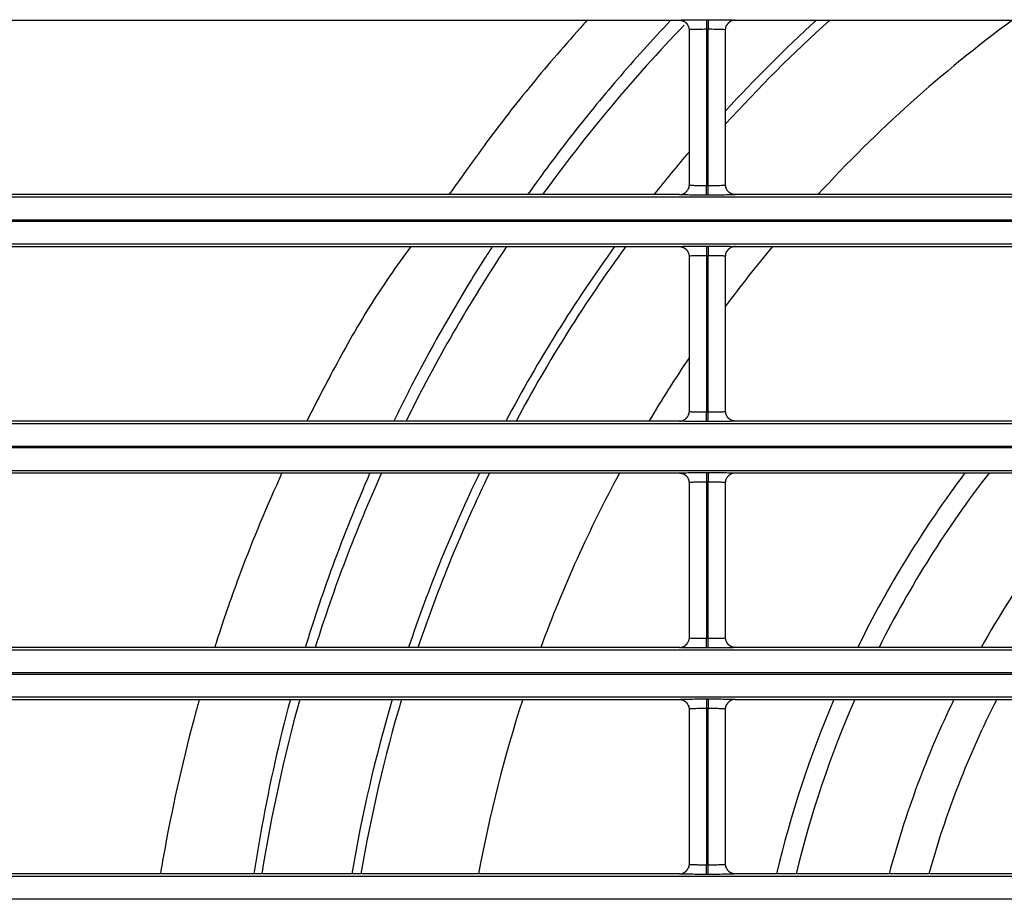
# Model space of a CAD drawing. Units: millimetres. Extents: x 0 to 3750, y 0 to 5000.
# Drawn here: x 1106 to 1157, y 3137 to 3183 of the extents above; entities that cross this region are included whole.
import ezdxf

# ---------------------------------------------------------------- set-up
doc = ezdxf.new("R2010")
doc.units = ezdxf.units.MM
doc.layers.add('Product', color=7, linetype='CONTINUOUS')

msp = doc.modelspace()

# ---------------------------------------------------------------- linework, layer by layer
at = {"layer": 'Product', "linetype": 'Continuous'}
for p, q in [((1085.408, 3182.918), (1140.509, 3182.918)), ((1141.909, 3182.943), (1142.008, 3182.943)), ((1141.909, 3182.943), (1141.909, 3182.443)), ((1142.008, 3182.943), (1142.008, 3182.443)), ((1143.408, 3182.918), (1198.509, 3182.918)), ((1141.009, 3182.419), (1141.009, 3174.371)), ((1141.909, 3182.443), (1141.909, 3174.347)), ((1142.008, 3182.443), (1141.909, 3182.443)), ((1142.008, 3174.347), (1142.008, 3182.443)), ((1142.908, 3174.371), (1142.908, 3182.419)), ((1141.909, 3174.347), (1142.008, 3174.347)), ((1141.909, 3173.847), (1141.909, 3174.347)), ((1142.008, 3173.847), (1142.008, 3174.347)), ((927.355, 3173.754), (1472.563, 3173.754)), ((1140.51, 3173.871), (1085.408, 3173.871)), ((1142.008, 3173.847), (1141.909, 3173.847)), ((1198.51, 3173.871), (1143.408, 3173.871)), ((1472.563, 3172.554), (927.355, 3172.554)), ((927.355, 3172.496), (1472.563, 3172.496)), ((1472.563, 3171.297), (927.355, 3171.297)), ((1085.408, 3171.179), (1140.509, 3171.179)), ((1141.909, 3171.204), (1142.008, 3171.204)), ((1141.909, 3171.204), (1141.909, 3170.704)), ((1142.008, 3171.204), (1142.008, 3170.704)), ((1143.408, 3171.179), (1198.509, 3171.179)), ((1141.009, 3170.679), (1141.009, 3162.632)), ((1141.909, 3170.704), (1141.909, 3162.607)), ((1142.008, 3170.704), (1141.909, 3170.704)), ((1142.008, 3162.607), (1142.008, 3170.704)), ((1142.908, 3162.632), (1142.908, 3170.679)), ((1141.909, 3162.607), (1142.008, 3162.607)), ((1141.909, 3162.107), (1141.909, 3162.607)), ((1142.008, 3162.107), (1142.008, 3162.607)), ((927.355, 3162.014), (1472.563, 3162.014)), ((1140.51, 3162.132), (1085.408, 3162.132)), ((1142.008, 3162.107), (1141.909, 3162.107)), ((1198.51, 3162.132), (1143.408, 3162.132)), ((1472.563, 3160.815), (927.355, 3160.815)), ((927.355, 3160.757), (1472.563, 3160.757)), ((1472.563, 3159.557), (927.355, 3159.557)), ((1085.408, 3159.44), (1140.509, 3159.44)), ((1141.909, 3159.464), (1142.008, 3159.464)), ((1141.909, 3159.464), (1141.909, 3158.964)), ((1142.008, 3159.464), (1142.008, 3158.964)), ((1143.408, 3159.44), (1198.509, 3159.44)), ((1141.009, 3158.94), (1141.009, 3150.893)), ((1141.909, 3158.964), (1141.909, 3150.868)), ((1142.008, 3158.964), (1141.909, 3158.964)), ((1142.008, 3150.868), (1142.008, 3158.964)), ((1142.908, 3150.893), (1142.908, 3158.94)), ((1141.909, 3150.868), (1142.008, 3150.868)), ((1141.909, 3150.368), (1141.909, 3150.868)), ((1142.008, 3150.368), (1142.008, 3150.868)), ((927.355, 3150.275), (1472.563, 3150.275)), ((1140.51, 3150.393), (1085.408, 3150.393)), ((1142.008, 3150.368), (1141.909, 3150.368)), ((1198.51, 3150.393), (1143.408, 3150.393)), ((1472.563, 3149.075), (927.355, 3149.075)), ((927.355, 3149.018), (1472.563, 3149.018)), ((1472.563, 3147.818), (927.355, 3147.818)), ((1085.408, 3147.7), (1140.509, 3147.7)), ((1141.909, 3147.725), (1142.008, 3147.725)), ((1141.909, 3147.725), (1141.909, 3147.225)), ((1142.008, 3147.725), (1142.008, 3147.225)), ((1143.408, 3147.7), (1198.509, 3147.7)), ((1141.009, 3147.201), (1141.009, 3139.153)), ((1141.909, 3147.225), (1141.909, 3139.129)), ((1142.008, 3147.225), (1141.909, 3147.225)), ((1142.008, 3139.129), (1142.008, 3147.225)), ((1142.908, 3139.153), (1142.908, 3147.201)), ((1141.909, 3139.129), (1142.008, 3139.129)), ((1141.909, 3138.629), (1141.909, 3139.129)), ((1142.008, 3138.629), (1142.008, 3139.129)), ((927.355, 3138.536), (1472.563, 3138.536)), ((1140.51, 3138.653), (1085.408, 3138.653)), ((1142.008, 3138.629), (1141.909, 3138.629)), ((1198.51, 3138.653), (1143.408, 3138.653)), ((1472.563, 3137.336), (927.355, 3137.336))]:
    msp.add_line(p, q, dxfattribs=at)
for points in [[(1140.509, 3182.918), (1140.525, 3182.918, -0.008326), (1140.541, 3182.917, -0.008018), (1140.557, 3182.916, -0.007941), (1140.574, 3182.914, -0.008173), (1140.59, 3182.912, -0.008285), (1140.607, 3182.909, -0.008366), (1140.623, 3182.905, -0.008422), (1140.64, 3182.901, -0.008532), (1140.657, 3182.896, -0.008596), (1140.673, 3182.891, -0.008688), (1140.69, 3182.885, -0.00874), (1140.706, 3182.878, -0.008817), (1140.723, 3182.871, -0.008871), (1140.739, 3182.863, -0.008956), (1140.755, 3182.854, -0.008974), (1140.77, 3182.845, -0.008976), (1140.786, 3182.835, -0.009082), (1140.801, 3182.825, -0.009303), (1140.815, 3182.814, -0.00907), (1140.83, 3182.802, -0.008515), (1140.844, 3182.79, -0.009376), (1140.857, 3182.778, -0.011137), (1140.87, 3182.764, -0.008528), (1140.883, 3182.751, -0.003109), (1140.893, 3182.739, -0.011875), (1140.906, 3182.723, -0.020377), (1140.924, 3182.696, -0.010064), (1140.946, 3182.662, -0.005351)], [(1143.408, 3182.918), (1143.392, 3182.918, 0.008358), (1143.376, 3182.917, 0.008048), (1143.36, 3182.916, 0.007969), (1143.343, 3182.914, 0.008202), (1143.327, 3182.912, 0.008315), (1143.31, 3182.909, 0.008395), (1143.293, 3182.905, 0.00845), (1143.277, 3182.901, 0.00856), (1143.26, 3182.896, 0.008624), (1143.244, 3182.89, 0.008715), (1143.227, 3182.884, 0.008767), (1143.211, 3182.878, 0.008843), (1143.194, 3182.87, 0.008896), (1143.178, 3182.862, 0.00898), (1143.162, 3182.854, 0.008997), (1143.146, 3182.844, 0.008999), (1143.131, 3182.835, 0.009104), (1143.116, 3182.824, 0.009324), (1143.101, 3182.813, 0.009089), (1143.087, 3182.802, 0.008532), (1143.073, 3182.79, 0.009394), (1143.059, 3182.777, 0.011156), (1143.046, 3182.763, 0.008543), (1143.034, 3182.75, 0.003117), (1143.023, 3182.738, 0.01189), (1143.01, 3182.722, 0.020399), (1142.993, 3182.695, 0.010075), (1142.97, 3182.66, 0.005358)], [(1140.51, 3173.871), (1140.525, 3173.871, 0.008354), (1140.542, 3173.872, 0.008044), (1140.558, 3173.874, 0.007966), (1140.574, 3173.875, 0.008199), (1140.591, 3173.878, 0.008311), (1140.607, 3173.881, 0.008391), (1140.624, 3173.885, 0.008446), (1140.641, 3173.889, 0.008556), (1140.657, 3173.894, 0.008619), (1140.674, 3173.899, 0.00871), (1140.69, 3173.905, 0.008762), (1140.707, 3173.912, 0.008839), (1140.723, 3173.919, 0.008892), (1140.739, 3173.927, 0.008976), (1140.755, 3173.936, 0.008993), (1140.771, 3173.945, 0.008994), (1140.786, 3173.955, 0.0091), (1140.801, 3173.965, 0.00932), (1140.816, 3173.976, 0.009085), (1140.83, 3173.988, 0.008528), (1140.844, 3174, 0.00939), (1140.858, 3174.013, 0.011151), (1140.871, 3174.026, 0.008539), (1140.883, 3174.039, 0.003116), (1140.894, 3174.052, 0.011886), (1140.907, 3174.068, 0.020393), (1140.925, 3174.094, 0.010073), (1140.947, 3174.129, 0.005357)], [(1141.009, 3174.371), (1141.009, 3174.371, 0.000064), (1141.009, 3174.371, 0.000064), (1141.009, 3174.371, 0.000064), (1141.009, 3174.371, 0.000064), (1141.009, 3174.371, 0.000064), (1141.009, 3174.371, 0.000064), (1141.009, 3174.371, 0.000064), (1141.009, 3174.371, 0.000064), (1141.009, 3174.371, 0.000064), (1141.009, 3174.371, 0.000064), (1141.009, 3174.371, 0.000064), (1141.009, 3174.371, 0.000064), (1141.009, 3174.371, 0.000064), (1141.009, 3174.371, 0.000064), (1141.009, 3174.371, 0.000064), (1141.009, 3174.371, 0.000064), (1141.009, 3174.371, 0.000064), (1141.009, 3174.371, 0.000065), (1141.009, 3174.371, 0.000065), (1141.009, 3174.371, 0.000064), (1141.009, 3174.371, 0.000064), (1141.009, 3174.371, 0.000064), (1141.009, 3174.371, 0.000065), (1141.009, 3174.371, 0.000064), (1141.009, 3174.371, 0.000064), (1141.009, 3174.371, 0.000064), (1141.009, 3174.371, 0.000064), (1141.009, 3174.371, 0.000066), (1141.009, 3174.371, 0.000064), (1141.009, 3174.371, 0.000059), (1141.009, 3174.371, 0.000066), (1141.009, 3174.371, 0.000078), (1141.009, 3174.371, 0.000059), (1141.009, 3174.371, 0.00002), (1141.009, 3174.371, 0.000084), (1141.009, 3174.371, 0.000144), (1141.009, 3174.371, 0.00007), (1141.009, 3174.371, 0.000038)], [(1143.408, 3173.871), (1143.392, 3173.871, -0.008329), (1143.376, 3173.872, -0.008021), (1143.36, 3173.874, -0.007943), (1143.343, 3173.875, -0.008175), (1143.327, 3173.878, -0.008287), (1143.31, 3173.881, -0.008367), (1143.294, 3173.884, -0.008422), (1143.277, 3173.889, -0.008532), (1143.261, 3173.893, -0.008596), (1143.244, 3173.899, -0.008687), (1143.227, 3173.905, -0.008739), (1143.211, 3173.912, -0.008816), (1143.195, 3173.919, -0.008869), (1143.179, 3173.927, -0.008953), (1143.163, 3173.935, -0.008971), (1143.147, 3173.945, -0.008973), (1143.132, 3173.954, -0.009079), (1143.117, 3173.965, -0.009299), (1143.102, 3173.976, -0.009065), (1143.088, 3173.987, -0.00851), (1143.074, 3173.999, -0.009371), (1143.06, 3174.012, -0.011131), (1143.047, 3174.026, -0.008523), (1143.035, 3174.039, -0.003107), (1143.024, 3174.051, -0.011867), (1143.011, 3174.067, -0.020363), (1142.993, 3174.093, -0.010057), (1142.971, 3174.128, -0.005347)], [(1140.509, 3171.179), (1140.525, 3171.179, -0.008329), (1140.541, 3171.178, -0.008021), (1140.557, 3171.177, -0.007944), (1140.574, 3171.175, -0.008176), (1140.59, 3171.172, -0.008289), (1140.607, 3171.169, -0.008369), (1140.623, 3171.166, -0.008425), (1140.64, 3171.162, -0.008535), (1140.657, 3171.157, -0.0086), (1140.673, 3171.151, -0.008691), (1140.69, 3171.145, -0.008743), (1140.706, 3171.139, -0.008821), (1140.723, 3171.131, -0.008875), (1140.739, 3171.123, -0.008959), (1140.755, 3171.115, -0.008977), (1140.77, 3171.106, -0.008979), (1140.786, 3171.096, -0.009086), (1140.801, 3171.085, -0.009306), (1140.815, 3171.074, -0.009073), (1140.83, 3171.063, -0.008517), (1140.844, 3171.051, -0.009379), (1140.857, 3171.038, -0.01114), (1140.87, 3171.025, -0.00853), (1140.883, 3171.012, -0.00311), (1140.893, 3171, -0.011877), (1140.906, 3170.983, -0.02038), (1140.924, 3170.957, -0.010064), (1140.946, 3170.922, -0.005352)], [(1143.408, 3171.179), (1143.392, 3171.179, 0.008352), (1143.376, 3171.178, 0.008043), (1143.36, 3171.177, 0.007965), (1143.343, 3171.175, 0.008198), (1143.327, 3171.172, 0.00831), (1143.31, 3171.169, 0.00839), (1143.293, 3171.166, 0.008446), (1143.277, 3171.161, 0.008556), (1143.26, 3171.157, 0.00862), (1143.244, 3171.151, 0.008712), (1143.227, 3171.145, 0.008764), (1143.211, 3171.138, 0.008841), (1143.194, 3171.131, 0.008894), (1143.178, 3171.123, 0.008978), (1143.162, 3171.114, 0.008996), (1143.146, 3171.105, 0.008998), (1143.131, 3171.095, 0.009104), (1143.116, 3171.085, 0.009324), (1143.101, 3171.074, 0.00909), (1143.087, 3171.062, 0.008533), (1143.073, 3171.05, 0.009395), (1143.059, 3171.038, 0.011158), (1143.046, 3171.024, 0.008544), (1143.034, 3171.011, 0.003118), (1143.023, 3170.999, 0.011894), (1143.01, 3170.982, 0.020406), (1142.993, 3170.956, 0.010079), (1142.97, 3170.921, 0.00536)], [(1140.51, 3162.132), (1140.525, 3162.132, 0.008356), (1140.542, 3162.133, 0.008046), (1140.558, 3162.134, 0.007968), (1140.574, 3162.136, 0.008201), (1140.591, 3162.139, 0.008313), (1140.607, 3162.142, 0.008393), (1140.624, 3162.145, 0.008449), (1140.641, 3162.15, 0.008559), (1140.657, 3162.154, 0.008623), (1140.674, 3162.16, 0.008715), (1140.69, 3162.166, 0.008766), (1140.707, 3162.173, 0.008844), (1140.723, 3162.18, 0.008897), (1140.739, 3162.188, 0.008981), (1140.755, 3162.197, 0.008998), (1140.771, 3162.206, 0.009), (1140.786, 3162.216, 0.009106), (1140.801, 3162.226, 0.009326), (1140.816, 3162.237, 0.009091), (1140.83, 3162.249, 0.008534), (1140.844, 3162.261, 0.009396), (1140.858, 3162.273, 0.011159), (1140.871, 3162.287, 0.008545), (1140.883, 3162.3, 0.003118), (1140.894, 3162.312, 0.011894), (1140.907, 3162.329, 0.020406), (1140.925, 3162.355, 0.010079), (1140.947, 3162.39, 0.00536)], [(1143.408, 3162.132), (1143.392, 3162.132, -0.008338), (1143.376, 3162.133, -0.00803), (1143.36, 3162.134, -0.007952), (1143.343, 3162.136, -0.008185), (1143.327, 3162.139, -0.008297), (1143.31, 3162.142, -0.008377), (1143.294, 3162.145, -0.008433), (1143.277, 3162.149, -0.008543), (1143.261, 3162.154, -0.008607), (1143.244, 3162.16, -0.008698), (1143.227, 3162.166, -0.00875), (1143.211, 3162.172, -0.008827), (1143.195, 3162.18, -0.00888), (1143.179, 3162.188, -0.008964), (1143.163, 3162.196, -0.008981), (1143.147, 3162.205, -0.008983), (1143.132, 3162.215, -0.009088), (1143.117, 3162.226, -0.009308), (1143.102, 3162.237, -0.009074), (1143.088, 3162.248, -0.008518), (1143.074, 3162.26, -0.009378), (1143.06, 3162.273, -0.011139), (1143.047, 3162.286, -0.008528), (1143.035, 3162.299, -0.003109), (1143.024, 3162.311, -0.011873), (1143.011, 3162.328, -0.02037), (1142.993, 3162.354, -0.010059), (1142.971, 3162.389, -0.005348)], [(1140.509, 3159.44), (1140.525, 3159.439, -0.008332), (1140.541, 3159.439, -0.008024), (1140.557, 3159.437, -0.007947), (1140.574, 3159.435, -0.00818), (1140.59, 3159.433, -0.008292), (1140.607, 3159.43, -0.008373), (1140.623, 3159.426, -0.008429), (1140.64, 3159.422, -0.008539), (1140.657, 3159.417, -0.008603), (1140.673, 3159.412, -0.008695), (1140.69, 3159.406, -0.008747), (1140.706, 3159.399, -0.008824), (1140.723, 3159.392, -0.008878), (1140.739, 3159.384, -0.008963), (1140.755, 3159.375, -0.00898), (1140.77, 3159.366, -0.008983), (1140.786, 3159.356, -0.009089), (1140.801, 3159.346, -0.009309), (1140.815, 3159.335, -0.009075), (1140.83, 3159.324, -0.008519), (1140.844, 3159.312, -0.009381), (1140.857, 3159.299, -0.011143), (1140.87, 3159.285, -0.008532), (1140.883, 3159.272, -0.003111), (1140.893, 3159.26, -0.011879), (1140.906, 3159.244, -0.020382), (1140.924, 3159.218, -0.010065), (1140.946, 3159.183, -0.005352)], [(1143.408, 3159.44), (1143.392, 3159.439, 0.008355), (1143.376, 3159.439, 0.008046), (1143.36, 3159.437, 0.007968), (1143.343, 3159.435, 0.008201), (1143.327, 3159.433, 0.008313), (1143.31, 3159.43, 0.008394), (1143.293, 3159.426, 0.00845), (1143.277, 3159.422, 0.00856), (1143.26, 3159.417, 0.008624), (1143.244, 3159.412, 0.008715), (1143.227, 3159.406, 0.008767), (1143.211, 3159.399, 0.008844), (1143.194, 3159.392, 0.008898), (1143.178, 3159.384, 0.008982), (1143.162, 3159.375, 0.008999), (1143.146, 3159.366, 0.009001), (1143.131, 3159.356, 0.009107), (1143.116, 3159.346, 0.009327), (1143.101, 3159.335, 0.009092), (1143.087, 3159.323, 0.008535), (1143.073, 3159.311, 0.009397), (1143.059, 3159.298, 0.01116), (1143.046, 3159.285, 0.008546), (1143.034, 3159.272, 0.003118), (1143.023, 3159.259, 0.011896), (1143.01, 3159.243, 0.020409), (1142.993, 3159.217, 0.01008), (1142.97, 3159.182, 0.00536)], [(1140.51, 3150.393), (1140.525, 3150.393, 0.008352), (1140.542, 3150.394, 0.008043), (1140.558, 3150.395, 0.007965), (1140.574, 3150.397, 0.008197), (1140.591, 3150.399, 0.00831), (1140.607, 3150.402, 0.00839), (1140.624, 3150.406, 0.008446), (1140.641, 3150.41, 0.008556), (1140.657, 3150.415, 0.00862), (1140.674, 3150.42, 0.008711), (1140.69, 3150.427, 0.008763), (1140.707, 3150.433, 0.00884), (1140.723, 3150.441, 0.008893), (1140.739, 3150.449, 0.008978), (1140.755, 3150.457, 0.008995), (1140.771, 3150.466, 0.008997), (1140.786, 3150.476, 0.009102), (1140.801, 3150.487, 0.009323), (1140.816, 3150.498, 0.009088), (1140.83, 3150.509, 0.008532), (1140.844, 3150.521, 0.009394), (1140.858, 3150.534, 0.011156), (1140.871, 3150.548, 0.008543), (1140.883, 3150.561, 0.003117), (1140.894, 3150.573, 0.011892), (1140.907, 3150.589, 0.020403), (1140.925, 3150.615, 0.010078), (1140.947, 3150.65, 0.005359)], [(1143.408, 3150.393), (1143.392, 3150.393, -0.008335), (1143.376, 3150.394, -0.008027), (1143.36, 3150.395, -0.007949), (1143.343, 3150.397, -0.008182), (1143.327, 3150.399, -0.008294), (1143.31, 3150.402, -0.008374), (1143.294, 3150.406, -0.00843), (1143.277, 3150.41, -0.008539), (1143.261, 3150.415, -0.008603), (1143.244, 3150.42, -0.008694), (1143.227, 3150.426, -0.008746), (1143.211, 3150.433, -0.008823), (1143.195, 3150.44, -0.008877), (1143.179, 3150.448, -0.008961), (1143.163, 3150.457, -0.008978), (1143.147, 3150.466, -0.00898), (1143.132, 3150.476, -0.009085), (1143.117, 3150.486, -0.009305), (1143.102, 3150.497, -0.009071), (1143.088, 3150.509, -0.008515), (1143.074, 3150.521, -0.009376), (1143.06, 3150.533, -0.011136), (1143.047, 3150.547, -0.008527), (1143.035, 3150.56, -0.003109), (1143.024, 3150.572, -0.011871), (1143.011, 3150.588, -0.020368), (1142.993, 3150.615, -0.010058), (1142.971, 3150.649, -0.005348)], [(1140.509, 3147.7), (1140.525, 3147.7, -0.008323), (1140.541, 3147.699, -0.008015), (1140.557, 3147.698, -0.007937), (1140.574, 3147.696, -0.008169), (1140.59, 3147.694, -0.008282), (1140.607, 3147.691, -0.008362), (1140.623, 3147.687, -0.008418), (1140.64, 3147.683, -0.008528), (1140.657, 3147.678, -0.008592), (1140.673, 3147.673, -0.008684), (1140.69, 3147.667, -0.008736), (1140.706, 3147.66, -0.008813), (1140.723, 3147.653, -0.008867), (1140.739, 3147.645, -0.008952), (1140.755, 3147.636, -0.00897), (1140.77, 3147.627, -0.008973), (1140.786, 3147.617, -0.009079), (1140.801, 3147.607, -0.0093), (1140.815, 3147.596, -0.009067), (1140.83, 3147.584, -0.008512), (1140.844, 3147.572, -0.009373), (1140.857, 3147.56, -0.011135), (1140.87, 3147.546, -0.008526), (1140.883, 3147.533, -0.003109), (1140.893, 3147.521, -0.011873), (1140.906, 3147.505, -0.020375), (1140.924, 3147.479, -0.010063), (1140.946, 3147.444, -0.005351)], [(1143.408, 3147.7), (1143.392, 3147.7, 0.008354), (1143.376, 3147.699, 0.008044), (1143.36, 3147.698, 0.007966), (1143.343, 3147.696, 0.008199), (1143.327, 3147.694, 0.008311), (1143.31, 3147.691, 0.008391), (1143.293, 3147.687, 0.008446), (1143.277, 3147.683, 0.008556), (1143.26, 3147.678, 0.00862), (1143.244, 3147.673, 0.008711), (1143.227, 3147.667, 0.008763), (1143.211, 3147.66, 0.00884), (1143.194, 3147.652, 0.008893), (1143.178, 3147.644, 0.008977), (1143.162, 3147.636, 0.008993), (1143.146, 3147.627, 0.008995), (1143.131, 3147.617, 0.009101), (1143.116, 3147.606, 0.009321), (1143.101, 3147.595, 0.009086), (1143.087, 3147.584, 0.00853), (1143.073, 3147.572, 0.009391), (1143.059, 3147.559, 0.011153), (1143.046, 3147.545, 0.008541), (1143.034, 3147.532, 0.003116), (1143.023, 3147.52, 0.011888), (1143.01, 3147.504, 0.020396), (1142.993, 3147.477, 0.010074), (1142.97, 3147.443, 0.005357)], [(1140.51, 3138.653), (1140.525, 3138.654, 0.008358), (1140.542, 3138.654, 0.008048), (1140.558, 3138.656, 0.007969), (1140.574, 3138.658, 0.008202), (1140.591, 3138.66, 0.008314), (1140.607, 3138.663, 0.008394), (1140.624, 3138.667, 0.00845), (1140.641, 3138.671, 0.008559), (1140.657, 3138.676, 0.008623), (1140.674, 3138.681, 0.008714), (1140.69, 3138.687, 0.008766), (1140.707, 3138.694, 0.008843), (1140.723, 3138.701, 0.008896), (1140.739, 3138.709, 0.00898), (1140.755, 3138.718, 0.008996), (1140.771, 3138.727, 0.008998), (1140.786, 3138.737, 0.009103), (1140.801, 3138.747, 0.009323), (1140.816, 3138.759, 0.009088), (1140.83, 3138.77, 0.008531), (1140.844, 3138.782, 0.009392), (1140.858, 3138.795, 0.011154), (1140.871, 3138.808, 0.008541), (1140.883, 3138.822, 0.003117), (1140.894, 3138.834, 0.011889), (1140.907, 3138.85, 0.020396), (1140.925, 3138.876, 0.010074), (1140.947, 3138.911, 0.005357)], [(1143.408, 3138.653), (1143.392, 3138.654, -0.008332), (1143.376, 3138.654, -0.008024), (1143.36, 3138.656, -0.007946), (1143.343, 3138.658, -0.008178), (1143.327, 3138.66, -0.00829), (1143.31, 3138.663, -0.00837), (1143.294, 3138.667, -0.008426), (1143.277, 3138.671, -0.008536), (1143.261, 3138.676, -0.0086), (1143.244, 3138.681, -0.008691), (1143.227, 3138.687, -0.008743), (1143.211, 3138.694, -0.00882), (1143.195, 3138.701, -0.008873), (1143.179, 3138.709, -0.008957), (1143.163, 3138.718, -0.008974), (1143.147, 3138.727, -0.008976), (1143.132, 3138.737, -0.009082), (1143.117, 3138.747, -0.009302), (1143.102, 3138.758, -0.009068), (1143.088, 3138.769, -0.008513), (1143.074, 3138.781, -0.009374), (1143.06, 3138.794, -0.011134), (1143.047, 3138.808, -0.008525), (1143.035, 3138.821, -0.003108), (1143.024, 3138.833, -0.011869), (1143.011, 3138.849, -0.020366), (1142.993, 3138.875, -0.010057), (1142.971, 3138.91, -0.005348)]]:
    msp.add_lwpolyline(points, format="xyb", dxfattribs=at)
for radius, start, end in [(82.105, 136.13983, 144.13631), (77.037, 132.11172, 137.77938), (77.5, 132.48899, 137.40353), (71.037, 126.43845, 137.37946), (77.5, 139.52025, 141.63477), (82.105, 146.42228, 153.71221), (77.5, 144.13112, 152.0178), (77.037, 143.88175, 151.8347), (71.037, 140.26486, 143.42828), (71.037, 146.08199, 149.21059), (82.105, 155.78957, 162.54831), (77.5, 154.24922, 161.47476), (77.037, 154.08301, 161.35934), (71.037, 151.70679, 159.71877), (55.922, 142.9795, 153.8756), (54.929, 142.1949, 153.3669), (50.258, 137.9365, 150.6632), (82.105, 164.50761, 170.97167), (77.5, 163.56169, 170.43028), (77.037, 163.46008, 170.37222), (71.037, 162.0174, 169.55028), (55.922, 156.91, 166.6795), (54.929, 156.468, 166.4344), (50.258, 154.1273, 165.1457), (48.273, 152.9793, 164.5201)]:
    msp.add_arc((1199.959, 3125.769), radius, start, end, dxfattribs=at)
for points, knots in [([(1135.726, 3182.918), (1135.611, 3182.789), (1135.496, 3182.659), (1134.918, 3182.006), (1134.454, 3181.476), (1133.137, 3179.932), (1132.289, 3178.9), (1131.107, 3177.372), (1130.743, 3176.889), (1129.971, 3175.835), (1129.566, 3175.263), (1128.955, 3174.412), (1128.761, 3174.143), (1128.564, 3173.871)], [4.322446, 4.322446, 4.322446, 4.322446, 4.388282, 4.388282, 4.651963, 4.651963, 5.14881, 5.14881, 5.375998, 5.375998, 5.640962, 5.640962, 5.762433, 5.762433, 5.762433, 5.762433]), ([(1140.069, 3182.918), (1140.059, 3182.907), (1140.048, 3182.895), (1139.569, 3182.389), (1139.106, 3181.887), (1138.194, 3180.874), (1137.746, 3180.363), (1136.47, 3178.873), (1135.659, 3177.879), (1134.51, 3176.404), (1134.154, 3175.937), (1133.411, 3174.939), (1133.024, 3174.408), (1132.644, 3173.871)], [4.116555, 4.116555, 4.116555, 4.116555, 4.122684, 4.122684, 4.388282, 4.388282, 4.651963, 4.651963, 5.14881, 5.14881, 5.375998, 5.375998, 5.629578, 5.629578, 5.629578, 5.629578]), ([(1140.509, 3182.918), (1140.509, 3182.921), (1140.563, 3182.927), (1140.833, 3182.935), (1141.311, 3182.941), (1141.698, 3182.943), (1141.909, 3182.943)], [2, 2, 2, 2, 2.569463, 3.328671, 4.001843, 4.807469, 4.807469, 4.807469, 4.807469]), ([(1142.008, 3182.943), (1142.207, 3182.943), (1142.555, 3182.942), (1142.997, 3182.936), (1143.322, 3182.929), (1143.409, 3182.922), (1143.408, 3182.918)], [2.022222, 2.022222, 2.022222, 2.022222, 2.781252, 3.350581, 4.023847, 4.82969, 4.82969, 4.82969, 4.82969]), ([(1141.909, 3182.443), (1141.774, 3182.443), (1141.525, 3182.441), (1141.217, 3182.435), (1141.045, 3182.427), (1141.009, 3182.421), (1141.009, 3182.419)], [2, 2, 2, 2, 2.805626, 3.478798, 4.238006, 4.798582, 4.798582, 4.798582, 4.798582]), ([(1142.908, 3182.419), (1142.908, 3182.422), (1142.852, 3182.429), (1142.644, 3182.436), (1142.359, 3182.442), (1142.136, 3182.443), (1142.008, 3182.443)], [2.031109, 2.031109, 2.031109, 2.031109, 2.828065, 3.50133, 4.070659, 4.82969, 4.82969, 4.82969, 4.82969]), ([(1141.009, 3174.371), (1141.009, 3174.367), (1141.066, 3174.361), (1141.274, 3174.353), (1141.558, 3174.348), (1141.782, 3174.347), (1141.909, 3174.347)], [2.031109, 2.031109, 2.031109, 2.031109, 2.828065, 3.50133, 4.070659, 4.82969, 4.82969, 4.82969, 4.82969]), ([(1142.008, 3174.347), (1142.144, 3174.347), (1142.392, 3174.348), (1142.7, 3174.354), (1142.873, 3174.363), (1142.908, 3174.369), (1142.908, 3174.371)], [2, 2, 2, 2, 2.805626, 3.478798, 4.238006, 4.798582, 4.798582, 4.798582, 4.798582]), ([(1141.909, 3173.847), (1141.711, 3173.847), (1141.363, 3173.848), (1140.92, 3173.853), (1140.595, 3173.861), (1140.508, 3173.868), (1140.51, 3173.871)], [2.022222, 2.022222, 2.022222, 2.022222, 2.781252, 3.350581, 4.023847, 4.82969, 4.82969, 4.82969, 4.82969]), ([(1143.408, 3173.871), (1143.409, 3173.869), (1143.355, 3173.863), (1143.084, 3173.855), (1142.606, 3173.848), (1142.219, 3173.847), (1142.008, 3173.847)], [2, 2, 2, 2, 2.569463, 3.328671, 4.001843, 4.807469, 4.807469, 4.807469, 4.807469]), ([(1126.591, 3171.179), (1126.214, 3170.67), (1125.849, 3170.163), (1125.098, 3169.068), (1124.716, 3168.48), (1123.985, 3167.3), (1123.638, 3166.708), (1123.018, 3165.596), (1122.734, 3165.074), (1122.026, 3163.749), (1121.608, 3162.942), (1121.202, 3162.132)], [6.155449, 6.155449, 6.155449, 6.155449, 6.374161, 6.374161, 6.630745, 6.630745, 6.890372, 6.890372, 7.118524, 7.118524, 7.465675, 7.465675, 7.465675, 7.465675]), ([(1130.815, 3171.179), (1130.69, 3170.987), (1130.567, 3170.796), (1130.121, 3170.099), (1129.806, 3169.594), (1129.165, 3168.539), (1128.839, 3167.989), (1128.2, 3166.88), (1127.887, 3166.321), (1127.311, 3165.266), (1127.047, 3164.77), (1126.42, 3163.562), (1126.063, 3162.848), (1125.717, 3162.132)], [6.049651, 6.049651, 6.049651, 6.049651, 6.138789, 6.138789, 6.374161, 6.374161, 6.630745, 6.630745, 6.890372, 6.890372, 7.118524, 7.118524, 7.444078, 7.444078, 7.444078, 7.444078]), ([(1140.509, 3171.179), (1140.509, 3171.182), (1140.563, 3171.188), (1140.833, 3171.196), (1141.311, 3171.202), (1141.698, 3171.204), (1141.909, 3171.204)], [2, 2, 2, 2, 2.569463, 3.328671, 4.001843, 4.807469, 4.807469, 4.807469, 4.807469]), ([(1142.008, 3171.204), (1142.207, 3171.204), (1142.555, 3171.202), (1142.997, 3171.197), (1143.322, 3171.189), (1143.409, 3171.183), (1143.408, 3171.179)], [2.022222, 2.022222, 2.022222, 2.022222, 2.781252, 3.350581, 4.023847, 4.82969, 4.82969, 4.82969, 4.82969]), ([(1141.909, 3170.704), (1141.774, 3170.704), (1141.525, 3170.702), (1141.217, 3170.696), (1141.045, 3170.688), (1141.009, 3170.682), (1141.009, 3170.679)], [2, 2, 2, 2, 2.805626, 3.478798, 4.238006, 4.798582, 4.798582, 4.798582, 4.798582]), ([(1142.908, 3170.679), (1142.908, 3170.683), (1142.852, 3170.69), (1142.644, 3170.697), (1142.359, 3170.702), (1142.136, 3170.704), (1142.008, 3170.704)], [2.031109, 2.031109, 2.031109, 2.031109, 2.828065, 3.50133, 4.070659, 4.82969, 4.82969, 4.82969, 4.82969]), ([(1141.009, 3162.632), (1141.009, 3162.628), (1141.066, 3162.621), (1141.274, 3162.614), (1141.558, 3162.609), (1141.782, 3162.607), (1141.909, 3162.607)], [2.031109, 2.031109, 2.031109, 2.031109, 2.828065, 3.50133, 4.070659, 4.82969, 4.82969, 4.82969, 4.82969]), ([(1142.008, 3162.607), (1142.144, 3162.607), (1142.392, 3162.609), (1142.7, 3162.615), (1142.873, 3162.623), (1142.908, 3162.629), (1142.908, 3162.632)], [2, 2, 2, 2, 2.805626, 3.478798, 4.238006, 4.798582, 4.798582, 4.798582, 4.798582]), ([(1141.909, 3162.107), (1141.711, 3162.107), (1141.363, 3162.109), (1140.92, 3162.114), (1140.595, 3162.122), (1140.508, 3162.128), (1140.51, 3162.132)], [2.022222, 2.022222, 2.022222, 2.022222, 2.781252, 3.350581, 4.023847, 4.82969, 4.82969, 4.82969, 4.82969]), ([(1143.408, 3162.132), (1143.409, 3162.129), (1143.355, 3162.123), (1143.084, 3162.115), (1142.606, 3162.109), (1142.219, 3162.107), (1142.008, 3162.107)], [2, 2, 2, 2, 2.569463, 3.328671, 4.001843, 4.807469, 4.807469, 4.807469, 4.807469]), ([(1119.913, 3159.44), (1119.132, 3157.731), (1118.416, 3156.011), (1117.318, 3153.09), (1116.906, 3151.897), (1116.492, 3150.597), (1116.46, 3150.495), (1116.428, 3150.393)], [7.848347, 7.848347, 7.848347, 7.848347, 8.573776, 8.573776, 9.073909, 9.073909, 9.116419, 9.116419, 9.116419, 9.116419]), ([(1124.476, 3159.44), (1123.772, 3157.835), (1123.124, 3156.219), (1122.121, 3153.473), (1121.737, 3152.346), (1121.291, 3150.94), (1121.206, 3150.666), (1121.123, 3150.393)], [7.850268, 7.850268, 7.850268, 7.850268, 8.573776, 8.573776, 9.073909, 9.073909, 9.19442, 9.19442, 9.19442, 9.19442]), ([(1140.509, 3159.44), (1140.509, 3159.442), (1140.563, 3159.448), (1140.833, 3159.456), (1141.311, 3159.463), (1141.698, 3159.464), (1141.909, 3159.464)], [2, 2, 2, 2, 2.569463, 3.328671, 4.001843, 4.807469, 4.807469, 4.807469, 4.807469]), ([(1142.008, 3159.464), (1142.207, 3159.464), (1142.555, 3159.463), (1142.997, 3159.458), (1143.322, 3159.45), (1143.409, 3159.443), (1143.408, 3159.44)], [2.022222, 2.022222, 2.022222, 2.022222, 2.781252, 3.350581, 4.023847, 4.82969, 4.82969, 4.82969, 4.82969]), ([(1141.909, 3158.964), (1141.774, 3158.964), (1141.525, 3158.963), (1141.217, 3158.957), (1141.045, 3158.948), (1141.009, 3158.942), (1141.009, 3158.94)], [2, 2, 2, 2, 2.805626, 3.478798, 4.238006, 4.798582, 4.798582, 4.798582, 4.798582]), ([(1142.908, 3158.94), (1142.908, 3158.944), (1142.852, 3158.95), (1142.644, 3158.958), (1142.359, 3158.963), (1142.136, 3158.964), (1142.008, 3158.964)], [2.031109, 2.031109, 2.031109, 2.031109, 2.828065, 3.50133, 4.070659, 4.82969, 4.82969, 4.82969, 4.82969]), ([(1141.009, 3150.893), (1141.009, 3150.889), (1141.066, 3150.882), (1141.274, 3150.874), (1141.558, 3150.869), (1141.782, 3150.868), (1141.909, 3150.868)], [2.031109, 2.031109, 2.031109, 2.031109, 2.828065, 3.50133, 4.070659, 4.82969, 4.82969, 4.82969, 4.82969]), ([(1142.008, 3150.868), (1142.144, 3150.868), (1142.392, 3150.87), (1142.7, 3150.876), (1142.873, 3150.884), (1142.908, 3150.89), (1142.908, 3150.893)], [2, 2, 2, 2, 2.805626, 3.478798, 4.238006, 4.798582, 4.798582, 4.798582, 4.798582]), ([(1141.909, 3150.368), (1141.711, 3150.368), (1141.363, 3150.369), (1140.92, 3150.375), (1140.595, 3150.382), (1140.508, 3150.389), (1140.51, 3150.393)], [2.022222, 2.022222, 2.022222, 2.022222, 2.781252, 3.350581, 4.023847, 4.82969, 4.82969, 4.82969, 4.82969]), ([(1143.408, 3150.393), (1143.409, 3150.39), (1143.355, 3150.384), (1143.084, 3150.376), (1142.606, 3150.37), (1142.219, 3150.368), (1142.008, 3150.368)], [2, 2, 2, 2, 2.569463, 3.328671, 4.001843, 4.807469, 4.807469, 4.807469, 4.807469]), ([(1115.63, 3147.7), (1115.572, 3147.494), (1115.515, 3147.287), (1114.826, 3144.747), (1114.291, 3142.393), (1113.77, 3139.57), (1113.69, 3139.112), (1113.613, 3138.653)], [9.489127, 9.489127, 9.489127, 9.489127, 9.574679, 9.574679, 10.538223, 10.538223, 10.724647, 10.724647, 10.724647, 10.724647]), ([(1120.35, 3147.7), (1119.766, 3145.527), (1119.274, 3143.336), (1118.721, 3140.31), (1118.583, 3139.482), (1118.457, 3138.653)], [9.588076, 9.588076, 9.588076, 9.588076, 10.538223, 10.538223, 10.895534, 10.895534, 10.895534, 10.895534]), ([(1140.509, 3147.7), (1140.509, 3147.703), (1140.563, 3147.709), (1140.833, 3147.717), (1141.311, 3147.723), (1141.698, 3147.725), (1141.909, 3147.725)], [2, 2, 2, 2, 2.569463, 3.328671, 4.001843, 4.807469, 4.807469, 4.807469, 4.807469]), ([(1142.008, 3147.725), (1142.207, 3147.725), (1142.555, 3147.724), (1142.997, 3147.718), (1143.322, 3147.711), (1143.409, 3147.704), (1143.408, 3147.7)], [2.022222, 2.022222, 2.022222, 2.022222, 2.781252, 3.350581, 4.023847, 4.82969, 4.82969, 4.82969, 4.82969]), ([(1141.909, 3147.225), (1141.774, 3147.225), (1141.525, 3147.223), (1141.217, 3147.217), (1141.045, 3147.209), (1141.009, 3147.203), (1141.009, 3147.201)], [2, 2, 2, 2, 2.805626, 3.478798, 4.238006, 4.798582, 4.798582, 4.798582, 4.798582]), ([(1142.908, 3147.201), (1142.908, 3147.204), (1142.852, 3147.211), (1142.644, 3147.219), (1142.359, 3147.224), (1142.136, 3147.225), (1142.008, 3147.225)], [2.031109, 2.031109, 2.031109, 2.031109, 2.828065, 3.50133, 4.070659, 4.82969, 4.82969, 4.82969, 4.82969]), ([(1141.009, 3139.153), (1141.009, 3139.15), (1141.066, 3139.143), (1141.274, 3139.135), (1141.558, 3139.13), (1141.782, 3139.129), (1141.909, 3139.129)], [2.031109, 2.031109, 2.031109, 2.031109, 2.828065, 3.50133, 4.070659, 4.82969, 4.82969, 4.82969, 4.82969]), ([(1142.008, 3139.129), (1142.144, 3139.129), (1142.392, 3139.13), (1142.7, 3139.137), (1142.873, 3139.145), (1142.908, 3139.151), (1142.908, 3139.153)], [2, 2, 2, 2, 2.805626, 3.478798, 4.238006, 4.798582, 4.798582, 4.798582, 4.798582]), ([(1141.909, 3138.629), (1141.711, 3138.629), (1141.363, 3138.63), (1140.92, 3138.635), (1140.595, 3138.643), (1140.508, 3138.65), (1140.51, 3138.653)], [2.022222, 2.022222, 2.022222, 2.022222, 2.781252, 3.350581, 4.023847, 4.82969, 4.82969, 4.82969, 4.82969]), ([(1143.408, 3138.653), (1143.409, 3138.651), (1143.355, 3138.645), (1143.084, 3138.637), (1142.606, 3138.63), (1142.219, 3138.629), (1142.008, 3138.629)], [2, 2, 2, 2, 2.569463, 3.328671, 4.001843, 4.807469, 4.807469, 4.807469, 4.807469])]:
    msp.add_open_spline(points, degree=3, knots=knots, dxfattribs=at)
for points in [[(1140.946, 3182.662), (1140.988, 3182.588), (1141.01, 3182.503), (1141.009, 3182.419)], [(1142.908, 3182.419), (1142.908, 3182.503), (1142.93, 3182.587), (1142.97, 3182.66)], [(1141.009, 3174.371), (1141.01, 3174.287), (1140.988, 3174.203), (1140.947, 3174.129)], [(1142.971, 3174.128), (1142.93, 3174.202), (1142.908, 3174.286), (1142.908, 3174.371)], [(1140.946, 3170.922), (1140.988, 3170.848), (1141.01, 3170.764), (1141.009, 3170.679)], [(1142.908, 3170.679), (1142.908, 3170.763), (1142.93, 3170.848), (1142.97, 3170.921)], [(1141.009, 3162.632), (1141.01, 3162.548), (1140.988, 3162.463), (1140.947, 3162.39)], [(1142.971, 3162.389), (1142.93, 3162.463), (1142.908, 3162.547), (1142.908, 3162.632)], [(1140.946, 3159.183), (1140.988, 3159.109), (1141.01, 3159.025), (1141.009, 3158.94)], [(1142.908, 3158.94), (1142.908, 3159.024), (1142.93, 3159.108), (1142.97, 3159.182)], [(1141.009, 3150.893), (1141.01, 3150.808), (1140.988, 3150.724), (1140.947, 3150.65)], [(1142.971, 3150.649), (1142.93, 3150.723), (1142.908, 3150.808), (1142.908, 3150.893)], [(1140.946, 3147.444), (1140.988, 3147.37), (1141.01, 3147.285), (1141.009, 3147.201)], [(1142.908, 3147.201), (1142.908, 3147.285), (1142.93, 3147.369), (1142.97, 3147.443)], [(1141.009, 3139.153), (1141.01, 3139.069), (1140.988, 3138.985), (1140.947, 3138.911)], [(1142.971, 3138.91), (1142.93, 3138.984), (1142.908, 3139.068), (1142.908, 3139.153)]]:
    msp.add_open_spline(points, degree=3, dxfattribs=at)

doc.saveas('drawing.dxf')
